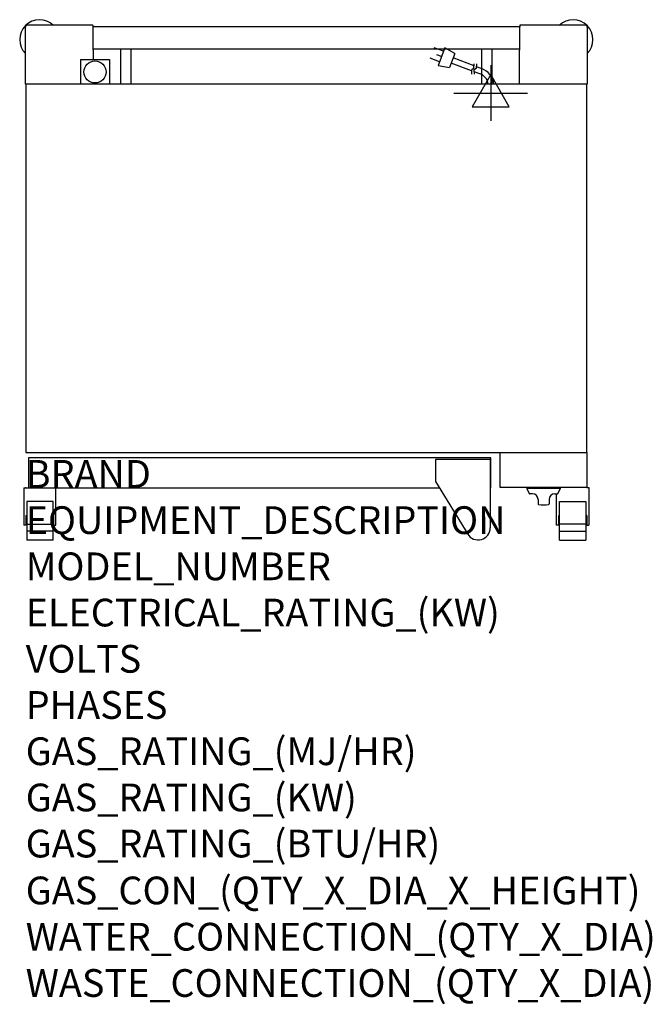
# Model space of a CAD drawing. Extents: x -9 to 904, y -745 to 675.
import ezdxf

# ---------------------------------------------------------------- set-up
doc = ezdxf.new("R2010")
doc.units = 0
doc.header["$LTSCALE"] = 2.5
doc.layers.get('0').update_dxf_attribs({"linetype": 'CONTINUOUS'})
for name, color, linetype in [('Moffat_2D_Electrical', 6, 'CONTINUOUS'), ('Moffat_Detail', 5, 'CONTINUOUS'), ('Moffat_Profile', 1, 'CONTINUOUS')]:
    doc.layers.add(name, color=color, linetype=linetype)
doc.layers.add('Moffat_Notes', color=2, linetype='CONTINUOUS', plot=False)
doc.styles.get("Standard").update_dxf_attribs({"font": 'txt.shx'})

# ---------------------------------------------------------------- blocks, each defined once
blk = doc.blocks.new('ELECTRICAL CONNECTION')
at = {"layer": 'Moffat_2D_Electrical'}
for p, q in [((0, 40), (0, -40)), ((0, 26.7), (-26.7, -20)), ((26.7, -20), (0, 26.7)), ((-53.3, 0), (53.3, 0)), ((-26.7, -20), (26.7, -20))]:
    blk.add_line(p, q, dxfattribs=at)
blk = doc.blocks.new('Cordset')
at = {"layer": 'Moffat_2D_Electrical'}
for p, q in [((-2.675, 1.87), (-3.21, 2.067)), ((-2.598, 2.074), (-2.978, 1.067)), ((-2.034, 1.742), (-2.598, 2.074)), ((-2.034, 1.742), (-2.335, 0.945)), ((-2.901, 1.271), (-3.433, 1.477)), ((-2.788, 1.57), (-3.066, 1.675)), ((-1.096, 0.762), (-2.24, 1.194)), ((-0.947, 1.044), (-2.128, 1.491)), ((-0.951, 0.918), (-0.942, 1.152)), ((-0.803, 0.918), (-0.793, 1.152)), ((-2.978, 1.067), (-2.335, 0.945)), ((-0.951, 0.918), (-1.097, 0.792)), ((-1.097, 0.792), (-1.086, 0.566)), ((-0.803, 0.918), (-0.948, 0.792)), ((-0.948, 0.792), (-0.937, 0.566)), ((-0.667, 0.614), (-0.944, 0.705)), ((-0.546, 0.9), (-0.8, 0.989))]:
    blk.add_line(p, q, dxfattribs=at)
for radius, start, end in [(0.73, 7.1633, 74.8284), (1.04, 5.0314, 72.4851)]:
    blk.add_arc((-0.859, -0.091), radius, start, end, dxfattribs=at)

msp = doc.modelspace()

# ---------------------------------------------------------------- linework, layer by layer
msp.add_point((0, 0))
at = {"layer": 'Moffat_Profile'}
for p, q in [((-0.5, 582), (-0.5, 664.2)), ((96.8, 667), (2, 667)), ((96.8, 667), (96.8, 664.6)), ((713.2, 664.8), (96.8, 664.8)), ((96.8, 664.6), (96.8, 631.1)), ((808.1, 667), (713.2, 667)), ((713.2, 667), (713.2, 664.6)), ((713.2, 631.1), (713.2, 664.6)), ((810.5, 664.2), (810.5, 582)), ((96.8, 633), (713.2, 633)), ((98, 631.1), (96.8, 631.1)), ((98, 617.5), (98, 631.1)), ((137.2, 582), (137.2, 633)), ((152.2, 582), (152.2, 628.5)), ((657.8, 628.5), (657.8, 582)), ((672.8, 633), (672.8, 582)), ((712, 631.1), (712, 582)), ((712, 631.1), (713.2, 631.1)), ((79, 617.5), (121, 617.5)), ((79, 617.5), (79, 582)), ((121, 617.5), (121, 582)), ((670.5, 41), (591.5, 41)), ((591.5, 41), (591.5, 9.1)), ((670.5, 41), (670.5, -57.7)), ((-2.8, 0), (-2.8, -54)), ((-2.8, 0), (43.7, 0)), ((43.7, -54), (43.7, 0)), ((591.5, 9.1), (638.2, -67)), ((723.5, 0), (723.5, -1)), ((771.5, 0), (723.5, 0)), ((771.5, 0), (771.5, -1)), ((810, 0.5), (812.8, 0.5)), ((812.8, 0.5), (812.8, -54)), ((771.5, -1), (723.5, -1)), ((723.5, -1), (726.8, -8.1)), ((731.5, -8.7), (727.7, -8.7)), ((763.5, -8.7), (767.3, -8.7)), ((766.3, -54), (766.3, -8.7)), ((771.5, -1), (768.2, -8.1)), ((39.5, -19.6), (1.5, -19.6)), ((1.5, -19.6), (1.5, -20)), ((1.5, -20), (1.5, -75.6)), ((39.5, -20), (39.5, -19.6)), ((39.5, -75.6), (39.5, -20)), ((739.5, -16.7), (739.5, -23)), ((755.5, -16.7), (755.5, -23)), ((770.5, -19.6), (808.5, -19.6)), ((770.5, -20), (770.5, -19.6)), ((770.5, -75.6), (770.5, -20)), ((808.5, -19.6), (808.5, -20)), ((808.5, -20), (808.5, -75.6)), ((0.2, -40), (0.2, -48.8)), ((0.2, -40), (1.5, -40)), ((39.5, -40), (40.7, -40)), ((40.7, -46), (40.7, -40)), ((769.3, -46), (769.3, -40)), ((770.5, -40), (769.3, -40)), ((809.8, -40), (808.5, -40)), ((809.8, -40), (809.8, -48.8)), ((0.2, -54), (-2.8, -54)), ((0.2, -48.8), (0.2, -54)), ((1.5, -52.4), (39.5, -52.4)), ((40.7, -54), (40.7, -46)), ((40.7, -54), (43.7, -54)), ((769.3, -54), (766.3, -54)), ((769.3, -54), (769.3, -46)), ((808.5, -52.4), (770.5, -52.4)), ((809.8, -48.8), (809.8, -54)), ((809.8, -54), (812.8, -54)), ((39.5, -62.6), (1.5, -62.6)), ((770.5, -62.6), (808.5, -62.6)), ((39.5, -75.6), (1.5, -75.6)), ((770.5, -75.6), (808.5, -75.6))]:
    msp.add_line(p, q, dxfattribs=at)
for points in [[(0, 51), (810, 51), (810, 582), (0, 582)], [(685, 51), (810, 51), (810, 0.5), (685, 0.5)]]:
    msp.add_lwpolyline(points, close=True, dxfattribs=at)
msp.add_lwpolyline([(670.5, 0), (671.5, 0), (671.5, 43), (4, 43), (4, 0), (597.1, 0)], dxfattribs=at)
msp.add_circle((100, 599.7), 15.9, dxfattribs=at)
for centre, radius, start, end in [((20, 646.3), 28.7, 45.9111, 224.3746), ((790, 646.3), 28.7, 315.6254, 134.0889), ((1.9, 664.6), 2.44, 89.0794, 188.6207), ((808.1, 664.6), 2.44, 351.3793, 90.9206), ((136.2, 628.5), 16, 0, 16.3348), ((673.8, 628.5), 16, 163.6652, 180), ((727.7, -7.7), 1, 205, 270), ((731.5, -16.7), 8, 0, 90), ((763.5, -16.7), 8, 90, 180), ((767.3, -7.7), 1, 270, 335), ((740.5, -23), 1, 180, 258.7857), ((747.5, 12.3), 37, 258.7857, 281.2143), ((754.5, -23), 1, 281.2143, 0), ((653, -57.7), 17.5, 210.7414, 0)]:
    msp.add_arc(centre, radius, start, end, dxfattribs=at)

# ---------------------------------------------------------------- block references
msp.add_blockref('ELECTRICAL CONNECTION', (671.1, 569.3))
at = {"layer": 'Moffat_Detail', "xscale": 25.40000000000146, "yscale": 25.40000000000146, "zscale": 25.4}
msp.add_blockref('Cordset', (671.1, 582), dxfattribs=at)

# ---------------------------------------------------------------- texts
at = {"layer": 'Moffat_Notes', "flags": 3}
for tag, p, s in [('BRAND', (0, 0), 'TURBOFAN'), ('EQUIPMENT_DESCRIPTION', (0, -66.7), '2 X 4 TRAY ELECTRIC CONVECTION OVENS ON CASTOR STAND'), ('MODEL_NUMBER', (0, -133.3), 'E31D4 / 2C'), ('ELECTRICAL_RATING_(KW)', (0, -200), '2 X 3.1'), ('VOLTS', (0, -266.7), '220/230-240'), ('PHASES', (0, -333.3), '1'), ('GAS_RATING_(MJ/HR)', (0, -400), 'N/A'), ('GAS_RATING_(KW)', (0, -466.7), 'N/A'), ('GAS_RATING_(BTU/HR)', (0, -533.2), 'N/A'), ('GAS_CON_(QTY_X_DIA_X_HEIGHT)', (0, -600.8), 'N/A'), ('WATER_CONNECTION_(QTY_X_DIA)', (0, -667.5), 'N/A'), ('WASTE_CONNECTION_(QTY_X_DIA)', (0, -734.3), 'N/A')]:
    msp.add_attdef(tag, p, s, height=40, dxfattribs=at)

doc.saveas('drawing.dxf')
